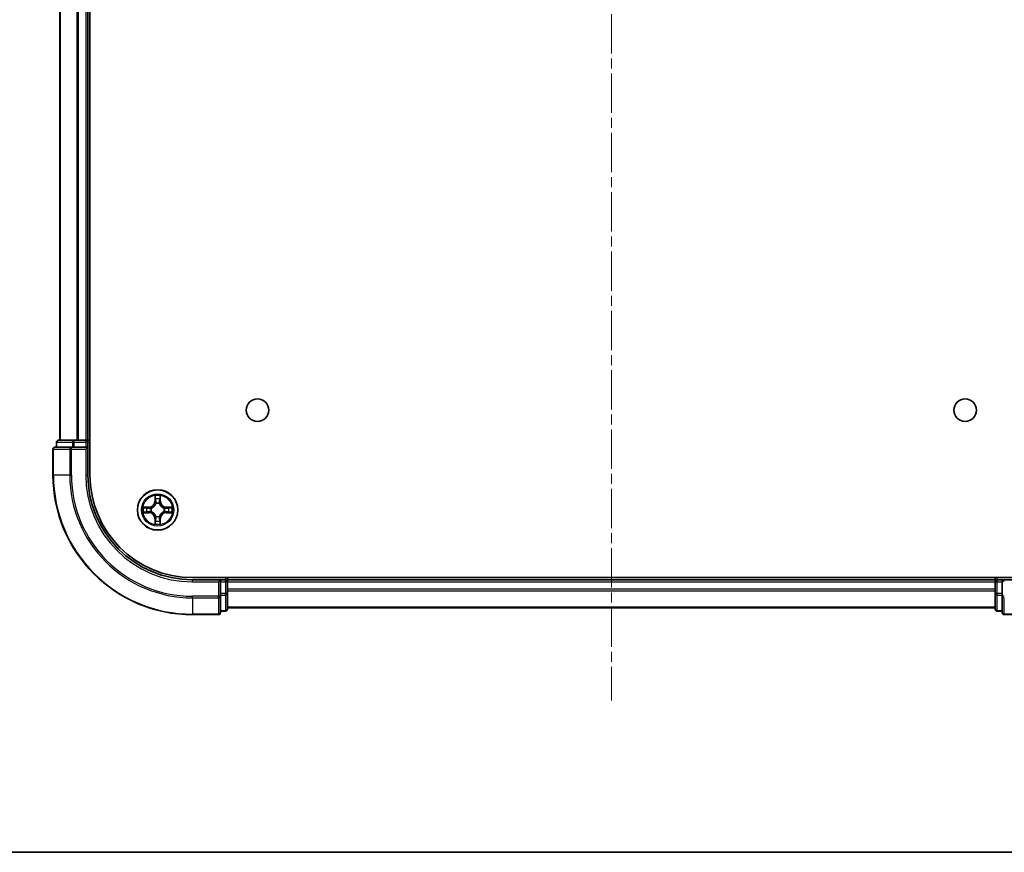
# Model space of a CAD drawing. Units: millimetres. Extents: x 0 to 6968, y 0 to 1405.
# Drawn here: x 1724 to 1865, y 0 to 119 of the extents above; entities that cross this region are included whole.
import ezdxf

# ---------------------------------------------------------------- set-up
doc = ezdxf.new("R2010")
doc.units = ezdxf.units.MM
doc.linetypes.add('CHAIN', pattern=[0.3543, 0.2362, -0.0295, 0.0591, -0.0295])
for name, color, linetype, lineweight in [('Border (ISO)', 7, 'Continuous', 35), ('Visible (ISO)', 7, 'Continuous', 35), ('Visible Narrow (ISO)', 7, 'Continuous', 25)]:
    doc.layers.add(name, color=color, linetype=linetype, lineweight=lineweight)
doc.layers.add('Centerline (ISO)', color=7, linetype='Continuous', lineweight=18, true_color=0x80ffff)

# ---------------------------------------------------------------- blocks, each defined once
blk = doc.blocks.new('図面枠 tk図枠')
at = {"layer": 'Border (ISO)'}
blk.add_line((14.5, 8), (405.5, 8), dxfattribs=at)

msp = doc.modelspace()

# ---------------------------------------------------------------- linework, layer by layer
at = {"layer": 'Centerline (ISO)', "linetype": 'CHAIN', "ltscale": 23.990969}
msp.add_line((1809.1844, 477.0826), (1809.1844, 21.7519), dxfattribs=at)
at = {"layer": 'Visible (ISO)'}
for p, q in [((1734.4844, 54.0419), (1734.4844, 444.0419)), ((1730.1844, 439.0419), (1730.1844, 59.0419)), ((1734.1844, 59.0419), (1734.1844, 439.0419)), ((1731.8249, 58.0419), (1729.4844, 58.0419)), ((1729.6844, 58.7419), (1729.6844, 58.0419)), ((1732.2257, 59.0419), (1729.9844, 59.0419)), ((1732.2257, 58.0419), (1731.8249, 58.0419)), ((1732.6013, 59.0419), (1732.2257, 59.0419)), ((1732.2257, 58.0419), (1733.8844, 58.0419)), ((1732.8249, 59.0419), (1732.6013, 59.0419)), ((1733.8844, 59.0419), (1732.8249, 59.0419)), ((1734.1844, 59.0419), (1733.8844, 59.0419)), ((1733.8844, 57.7419), (1734.1844, 58.0419)), ((1734.1844, 58.0419), (1733.8844, 58.0419)), ((1734.4844, 59.0419), (1734.1844, 59.0419)), ((1734.1844, 58.0419), (1734.1844, 58.7419)), ((1734.1844, 54.0419), (1734.1844, 58.0419)), ((1729.1844, 57.7419), (1729.1844, 54.0419)), ((1869.1844, 39.3419), (1749.1844, 39.3419)), ((1753.1844, 39.0419), (1749.1844, 39.0419)), ((1753.1844, 39.0419), (1752.8844, 38.7419)), ((1753.8844, 39.0419), (1753.1844, 39.0419)), ((1753.1844, 38.7419), (1753.1844, 39.0419)), ((1753.1844, 38.7419), (1753.1844, 37.0833)), ((1754.1844, 39.0419), (1754.1844, 39.3419)), ((1754.1844, 38.7419), (1754.1844, 39.0419)), ((1864.1844, 39.0419), (1754.1844, 39.0419)), ((1754.1844, 37.0833), (1754.1844, 38.7419)), ((1864.1844, 39.3419), (1864.1844, 39.0419)), ((1864.1844, 39.0419), (1864.1844, 38.7419)), ((1864.1844, 38.7419), (1864.1844, 37.0833)), ((1865.1844, 39.0419), (1864.4844, 39.0419)), ((1865.4844, 38.7419), (1865.1844, 39.0419)), ((1869.1844, 39.0419), (1865.1844, 39.0419)), ((1865.1844, 39.0419), (1865.1844, 38.7419)), ((1865.1844, 37.0833), (1865.1844, 38.7419)), ((1753.1844, 36.6824), (1753.1844, 37.0833)), ((1753.1844, 34.3419), (1753.1844, 36.6824)), ((1754.1844, 34.8419), (1754.1844, 37.0833)), ((1864.1844, 37.0833), (1864.1844, 34.8419)), ((1865.1844, 37.0833), (1865.1844, 36.6824)), ((1865.1844, 36.6824), (1865.1844, 34.3419)), ((1749.1844, 34.0419), (1752.8844, 34.0419)), ((1753.1844, 34.5419), (1753.8844, 34.5419)), ((1754.1844, 35.0419), (1864.1844, 35.0419)), ((1864.4844, 34.5419), (1865.1844, 34.5419)), ((1865.4844, 34.0419), (1869.1844, 34.0419))]:
    msp.add_line(p, q, dxfattribs=at)
for centre, radius in [((1758.4844, 63.3419), 1.621), ((1859.8844, 63.3419), 1.621), ((1744.1844, 49.0419), 2.9)]:
    msp.add_circle(centre, radius, dxfattribs=at)
for centre, radius, start, end in [((1729.4844, 57.7419), 0.3, 90, 180), ((1729.9844, 58.7419), 0.3, 90, 180), ((1733.8844, 58.7419), 0.3, 0, 90), ((1749.1844, 54.0419), 20, 180, 270), ((1749.1844, 54.0419), 15, 180, 270), ((1749.1844, 54.0419), 14.7, 180, 270), ((1753.8844, 38.7419), 0.3, 0, 90), ((1864.4844, 38.7419), 0.3, 90, 180), ((1752.8844, 34.3419), 0.3, 270, 0), ((1753.8844, 34.8419), 0.3, 270, 0), ((1864.4844, 34.8419), 0.3, 180, 270), ((1865.4844, 34.3419), 0.3, 180, 270)]:
    msp.add_arc(centre, radius, start, end, dxfattribs=at)
at = {"layer": 'Visible Narrow (ISO)'}
for p, q in [((1730.2539, 59.0419), (1730.2539, 439.0419)), ((1732.5944, 439.0419), (1732.5944, 59.0419)), ((1732.8249, 59.0419), (1732.8249, 439.0419)), ((1733.8844, 439.0419), (1733.8844, 59.0419)), ((1729.7539, 58.7419), (1729.6844, 58.7419)), ((1729.7539, 58.7419), (1731.9953, 58.7419)), ((1729.7539, 58.0419), (1729.7539, 58.7419)), ((1731.8249, 57.7419), (1731.8249, 58.0419)), ((1732.2257, 58.7419), (1731.9953, 58.7419)), ((1731.9953, 58.7419), (1731.9953, 58.0419)), ((1732.2257, 58.7419), (1732.2257, 59.0419)), ((1732.2257, 58.7419), (1733.8844, 58.7419)), ((1732.2257, 58.0419), (1732.2257, 58.7419)), ((1733.8844, 58.7419), (1733.8844, 59.0419)), ((1734.1844, 58.7419), (1733.8844, 58.7419)), ((1733.8844, 58.7419), (1733.8844, 58.0419)), ((1734.1844, 58.7419), (1734.4844, 58.7419)), ((1729.2539, 57.7419), (1729.1844, 57.7419)), ((1729.2539, 54.0419), (1729.2539, 57.7419)), ((1729.2539, 57.7419), (1731.5944, 57.7419)), ((1731.5944, 57.7419), (1731.5944, 54.0419)), ((1731.8249, 57.7419), (1731.5944, 57.7419)), ((1731.8249, 54.0419), (1731.8249, 57.7419)), ((1731.8249, 57.7419), (1733.8844, 57.7419)), ((1733.8844, 57.7419), (1733.8844, 54.0419)), ((1729.2539, 54.0419), (1729.1844, 54.0419)), ((1731.5944, 54.0419), (1729.2539, 54.0419)), ((1731.5944, 54.0419), (1731.8249, 54.0419)), ((1733.8844, 54.0419), (1734.1844, 54.0419)), ((1743.7939, 51.0646), (1743.7803, 50.2851)), ((1744.5884, 50.2851), (1744.5748, 51.0646)), ((1742.9412, 49.4459), (1742.1616, 49.4323)), ((1742.452, 49.3876), (1742.942, 49.3961)), ((1742.942, 49.3961), (1742.9412, 49.4459)), ((1742.942, 49.3961), (1742.9433, 49.3235)), ((1743.8301, 50.2842), (1743.7803, 50.2851)), ((1743.8301, 50.2842), (1743.8387, 50.7743)), ((1743.8301, 50.2842), (1743.9028, 50.2829)), ((1743.9433, 49.9582), (1743.9378, 49.9788)), ((1744.4309, 49.9788), (1744.4255, 49.9582)), ((1744.5386, 50.2842), (1744.466, 50.2829)), ((1744.5301, 50.7743), (1744.5386, 50.2842)), ((1744.5386, 50.2842), (1744.5884, 50.2851)), ((1745.4267, 49.3961), (1745.4254, 49.3235)), ((1745.4267, 49.3961), (1745.4276, 49.4459)), ((1745.4267, 49.3961), (1745.9168, 49.3876)), ((1746.2071, 49.4323), (1745.4276, 49.4459)), ((1742.1616, 48.6514), (1742.9412, 48.6378)), ((1742.942, 48.6876), (1742.452, 48.6962)), ((1742.942, 48.6876), (1742.9412, 48.6378)), ((1742.942, 48.6876), (1742.9433, 48.7603)), ((1743.2475, 49.2884), (1743.2681, 49.283)), ((1743.2681, 48.8008), (1743.2475, 48.7954)), ((1743.9378, 48.105), (1743.9433, 48.1256)), ((1744.4255, 48.1256), (1744.4309, 48.105)), ((1745.1007, 49.283), (1745.1213, 49.2884)), ((1745.1213, 48.7954), (1745.1007, 48.8008)), ((1745.4267, 48.6876), (1745.4254, 48.7603)), ((1745.9168, 48.6962), (1745.4267, 48.6876)), ((1745.4267, 48.6876), (1745.4276, 48.6378)), ((1745.4276, 48.6378), (1746.2071, 48.6514)), ((1743.8301, 47.7996), (1743.7803, 47.7987)), ((1743.7803, 47.7987), (1743.7939, 47.0192)), ((1743.8301, 47.7996), (1743.9028, 47.8008)), ((1743.8387, 47.3095), (1743.8301, 47.7996)), ((1744.5386, 47.7996), (1744.466, 47.8008)), ((1744.5386, 47.7996), (1744.5301, 47.3095)), ((1744.5386, 47.7996), (1744.5884, 47.7987)), ((1744.5748, 47.0192), (1744.5884, 47.7987)), ((1749.1844, 38.7419), (1749.1844, 39.0419)), ((1749.1844, 38.7419), (1752.8844, 38.7419)), ((1752.8844, 38.7419), (1752.8844, 36.6824)), ((1753.1844, 38.7419), (1753.8844, 38.7419)), ((1753.8844, 39.3419), (1753.8844, 39.0419)), ((1753.8844, 38.7419), (1753.8844, 39.0419)), ((1754.1844, 38.7419), (1753.8844, 38.7419)), ((1753.8844, 38.7419), (1753.8844, 37.0833)), ((1754.1844, 38.7419), (1864.1844, 38.7419)), ((1864.4844, 38.7419), (1864.1844, 38.7419)), ((1864.4844, 39.0419), (1864.4844, 39.3419)), ((1864.4844, 39.0419), (1864.4844, 38.7419)), ((1864.4844, 38.7419), (1865.1844, 38.7419)), ((1864.4844, 37.0833), (1864.4844, 38.7419)), ((1752.8844, 36.6824), (1749.1844, 36.6824)), ((1749.1844, 36.4519), (1749.1844, 36.6824)), ((1753.1844, 36.6824), (1752.8844, 36.6824)), ((1752.8844, 36.4519), (1752.8844, 36.6824)), ((1753.8844, 37.0833), (1753.1844, 37.0833)), ((1753.1844, 36.8528), (1753.8844, 36.8528)), ((1754.1844, 37.0833), (1753.8844, 37.0833)), ((1753.8844, 36.8528), (1753.8844, 37.0833)), ((1753.8844, 36.8528), (1753.8844, 34.6114)), ((1864.1844, 37.6824), (1754.1844, 37.6824)), ((1754.1844, 37.4519), (1864.1844, 37.4519)), ((1864.4844, 37.0833), (1864.1844, 37.0833)), ((1864.4844, 37.0833), (1864.4844, 36.8528)), ((1865.1844, 37.0833), (1864.4844, 37.0833)), ((1864.4844, 34.6114), (1864.4844, 36.8528)), ((1864.4844, 36.8528), (1865.1844, 36.8528)), ((1865.4844, 36.6824), (1865.1844, 36.6824)), ((1749.1844, 36.4519), (1752.8844, 36.4519)), ((1749.1844, 36.4519), (1749.1844, 34.1114)), ((1752.8844, 36.4519), (1752.8844, 34.1114)), ((1865.4844, 34.1114), (1865.4844, 36.4519)), ((1752.8844, 34.1114), (1749.1844, 34.1114)), ((1749.1844, 34.1114), (1749.1844, 34.0419)), ((1752.8844, 34.0419), (1752.8844, 34.1114)), ((1753.8844, 34.6114), (1753.1844, 34.6114)), ((1753.8844, 34.5419), (1753.8844, 34.6114)), ((1864.1844, 35.1114), (1754.1844, 35.1114)), ((1864.4844, 34.6114), (1864.4844, 34.5419)), ((1865.1844, 34.6114), (1864.4844, 34.6114)), ((1869.1844, 34.1114), (1865.4844, 34.1114)), ((1865.4844, 34.1114), (1865.4844, 34.0419))]:
    msp.add_line(p, q, dxfattribs=at)
for radius in [2.8677, 2.3092, 2.1415]:
    msp.add_circle((1744.1844, 49.0419), radius, dxfattribs=at)
for centre, radius, start, end in [((1749.1844, 54.0419), 19.9305, 180, 270), ((1749.1844, 54.0419), 17.59, 180, 270), ((1749.1844, 54.0419), 17.3595, 180, 270), ((1749.1844, 54.0419), 15.3, 180, 270), ((1744.1844, 49.0419), 2.0601, 79.074582, 100.925418), ((1744.1844, 49.0419), 2.0601, 169.074582, 190.925418), ((1742.9263, 50.3), 0.8542, 271, 359), ((1742.9263, 50.3), 0.904, 271, 359), ((1744.1844, 49.0419), 1.6122, 79.692479, 100.307521), ((1744.1844, 49.0419), 0.9688, 75.258044, 104.741956), ((1744.1844, 49.0419), 0.9475, 75.258044, 104.741956), ((1745.4425, 50.3), 0.904, 181, 269), ((1745.4425, 50.3), 0.8542, 181, 269), ((1744.1844, 49.0419), 2.0601, 349.074582, 10.925418), ((1744.1844, 49.0419), 1.6122, 169.692479, 190.307521), ((1742.9263, 47.7838), 0.8542, 1, 89), ((1742.9263, 47.7838), 0.904, 1, 89), ((1744.1844, 49.0419), 0.9688, 165.258044, 194.741956), ((1744.1844, 49.0419), 0.9475, 165.258044, 194.741956), ((1744.1844, 49.0419), 0.9688, 255.258044, 284.741956), ((1744.1844, 49.0419), 0.9475, 255.258044, 284.741956), ((1745.4425, 47.7838), 0.904, 91, 179), ((1745.4425, 47.7838), 0.8542, 91, 179), ((1744.1844, 49.0419), 0.9475, 345.258044, 14.741956), ((1744.1844, 49.0419), 0.9688, 345.258044, 14.741956), ((1744.1844, 49.0419), 1.6122, 349.692479, 10.307521), ((1744.1844, 49.0419), 2.0601, 259.074582, 280.925418), ((1744.1844, 49.0419), 1.6122, 259.692479, 280.307521)]:
    msp.add_arc(centre, radius, start, end, dxfattribs=at)
for centre, major_axis, ratio, start_param, end_param in [((1729.4844, 57.7419), (0, 0.3), 0.76822128, 0, 1.57079633), ((1729.9844, 58.7419), (0, 0.3), 0.76822128, 0, 1.57079633), ((1731.8249, 57.7419), (0, 0.3), 0.76822128, 0, 1.57079633), ((1732.2257, 58.7419), (0, 0.3), 0.76822128, 0, 1.57079633), ((1743.8885, 50.7734), (-0.05, -0.002), 0.54850665, 4.7835784, 6.17876057), ((1744.4803, 50.7734), (0.05, -0.002), 0.54850665, 0.10442473, 1.4996069), ((1742.4529, 49.3378), (0.002, 0.05), 0.54850665, 0.10442473, 1.4996069), ((1743.9039, 50.584), (-0.0494, -0.008), 0.89574018, 4.73044269, 6.08586581), ((1743.9492, 49.9355), (-0.0492, 0.0091), 0.87684642, 5.10328313, 6.10089396), ((1743.9492, 49.9355), (-0.0477, 0.0149), 0.41070123, 4.96449783, 6.18744952), ((1743.9526, 50.2821), (-0.0494, -0.008), 0.89572054, 4.73483766, 6.08588361), ((1744.4162, 50.2821), (0.0494, -0.008), 0.89572054, 0.1973017, 1.54834765), ((1744.4195, 49.9355), (0.0477, 0.0149), 0.41070123, 0.09573579, 1.31868747), ((1744.4195, 49.9355), (0.0492, 0.0091), 0.87684641, 0.18229136, 1.17990219), ((1744.4648, 50.584), (0.0494, -0.008), 0.89574018, 0.19731949, 1.55274262), ((1745.9159, 49.3378), (-0.002, 0.05), 0.54850665, 4.7835784, 6.17876057), ((1742.4529, 48.746), (0.002, -0.05), 0.54850665, 4.7835784, 6.17876057), ((1742.6423, 49.3223), (0.008, 0.0494), 0.89574018, 0.19731949, 1.55274262), ((1742.6423, 48.7614), (0.008, -0.0494), 0.89574018, 4.73044269, 6.08586581), ((1742.9442, 49.2737), (0.008, 0.0494), 0.89572054, 0.1973017, 1.54834765), ((1742.9442, 48.8101), (0.008, -0.0494), 0.89572054, 4.73483766, 6.08588361), ((1743.2908, 49.277), (-0.0091, 0.0492), 0.87684641, 0.18229136, 1.17990219), ((1743.2908, 48.8068), (-0.0091, -0.0492), 0.87684642, 5.10328313, 6.10089396), ((1743.2908, 49.277), (-0.0149, 0.0477), 0.41070123, 0.09573579, 1.31868747), ((1743.2908, 48.8068), (-0.0149, -0.0477), 0.41070123, 4.96449783, 6.18744952), ((1743.9492, 48.1483), (-0.0492, -0.0091), 0.87684641, 0.18229136, 1.17990219), ((1743.9492, 48.1483), (-0.0477, -0.0149), 0.41070123, 0.09573579, 1.31868747), ((1744.4195, 48.1483), (0.0477, -0.0149), 0.41070123, 4.96449783, 6.18744952), ((1744.4195, 48.1483), (0.0492, -0.0091), 0.87684642, 5.10328313, 6.10089396), ((1745.078, 49.277), (0.0091, 0.0492), 0.87684642, 5.10328313, 6.10089396), ((1745.078, 49.277), (0.0149, 0.0477), 0.41070123, 4.96449783, 6.18744952), ((1745.078, 48.8068), (0.0149, -0.0477), 0.41070123, 0.09573579, 1.31868747), ((1745.078, 48.8068), (0.0091, -0.0492), 0.87684641, 0.18229136, 1.17990219), ((1745.4246, 49.2737), (-0.008, 0.0494), 0.89572054, 4.73483766, 6.08588361), ((1745.4246, 48.8101), (-0.008, -0.0494), 0.89572054, 0.1973017, 1.54834765), ((1745.7265, 49.3223), (-0.008, 0.0494), 0.89574018, 4.73044269, 6.08586581), ((1745.7265, 48.7614), (-0.008, -0.0494), 0.89574018, 0.19731949, 1.55274262), ((1745.9159, 48.746), (-0.002, -0.05), 0.54850665, 0.10442473, 1.4996069), ((1743.8885, 47.3104), (-0.05, 0.002), 0.54850665, 0.10442473, 1.4996069), ((1743.9039, 47.4998), (-0.0494, 0.008), 0.89574018, 0.19731949, 1.55274262), ((1743.9526, 47.8017), (-0.0494, 0.008), 0.89572054, 0.1973017, 1.54834765), ((1744.4162, 47.8017), (0.0494, 0.008), 0.89572054, 4.73483766, 6.08588361), ((1744.4648, 47.4998), (0.0494, 0.008), 0.89574018, 4.73044269, 6.08586581), ((1744.4803, 47.3104), (0.05, 0.002), 0.54850665, 4.7835784, 6.17876057), ((1752.8844, 36.6824), (0.3, 0), 0.76822128, 4.71238898, 6.28318531), ((1753.8844, 37.0833), (0.3, 0), 0.76822128, 4.71238898, 6.28318531), ((1864.4844, 37.0833), (-0.3, 0), 0.76822128, 0, 1.57079633), ((1865.4844, 36.6824), (-0.3, 0), 0.76822128, 0, 1.57079633), ((1752.8844, 34.3419), (0.3, 0), 0.76822128, 4.71238898, 6.28318531), ((1753.8844, 34.8419), (0.3, 0), 0.76822128, 4.71238898, 6.28318531), ((1864.4844, 34.8419), (-0.3, 0), 0.76822128, 0, 1.57079633), ((1865.4844, 34.3419), (-0.3, 0), 0.76822128, 0, 1.57079633)]:
    msp.add_ellipse(centre, major_axis=major_axis, ratio=ratio, start_param=start_param, end_param=end_param, dxfattribs=at)
for points, knots in [([(1743.8838, 50.8006), (1743.8835, 50.8157), (1743.8814, 50.8311), (1743.8728, 50.8721), (1743.8647, 50.8977), (1743.8466, 50.9464), (1743.8369, 50.9694), (1743.8161, 51.0166), (1743.805, 51.0407), (1743.7939, 51.0646)], [0, 0, 0, 0, 0.0059340385, 0.0059340385, 0.0154285, 0.0154285, 0.0237449879, 0.0237449879, 0.0323943032, 0.0323943032, 0.0323943032, 0.0323943032]), ([(1743.7939, 51.0646), (1743.7995, 51.0383), (1743.805, 51.0118), (1743.8154, 50.9599), (1743.8202, 50.9345), (1743.8292, 50.8809), (1743.8333, 50.8528), (1743.8375, 50.8078), (1743.8385, 50.7908), (1743.8387, 50.7743)], [-0.0323943032, -0.0323943032, -0.0323943032, -0.0323943032, -0.0237449879, -0.0237449879, -0.0154285, -0.0154285, -0.0059340385, -0.0059340385, 0, 0, 0, 0]), ([(1743.8959, 50.628), (1743.8928, 50.6473), (1743.8903, 50.672), (1743.8862, 50.7302), (1743.8848, 50.7638), (1743.8838, 50.8006)], [-0.0289828459, -0.0289828459, -0.0289828459, -0.0289828459, -0.014491423, -0.014491423, 0, 0, 0, 0]), ([(1744.4849, 50.8006), (1744.484, 50.764), (1744.4825, 50.7307), (1744.4785, 50.6723), (1744.4759, 50.6474), (1744.4728, 50.628)], [-0.0289828459, -0.0289828459, -0.0289828459, -0.0289828459, -0.0145850634, -0.0145850634, 0, 0, 0, 0]), ([(1744.5748, 51.0646), (1744.5614, 51.0355), (1744.5477, 51.006), (1744.5191, 50.9395), (1744.5048, 50.9028), (1744.4894, 50.8441), (1744.4854, 50.8219), (1744.4849, 50.8006)], [-0.0003383294, -0.0003383294, -0.0003383294, -0.0003383294, 0.0102009359, 0.0102009359, 0.0236501899, 0.0236501899, 0.0320559737, 0.0320559737, 0.0320559737, 0.0320559737]), ([(1744.5301, 50.7743), (1744.5303, 50.7977), (1744.5323, 50.8221), (1744.5399, 50.8865), (1744.547, 50.9269), (1744.5613, 51.0001), (1744.5681, 51.0325), (1744.5748, 51.0646)], [-0.0320559737, -0.0320559737, -0.0320559737, -0.0320559737, -0.0236501899, -0.0236501899, -0.0102009359, -0.0102009359, 0.0003383294, 0.0003383294, 0.0003383294, 0.0003383294]), ([(1742.452, 49.3876), (1742.4286, 49.3878), (1742.4042, 49.3898), (1742.3398, 49.3974), (1742.2993, 49.4045), (1742.2261, 49.4188), (1742.1937, 49.4256), (1742.1616, 49.4323)], [-0.0320559737, -0.0320559737, -0.0320559737, -0.0320559737, -0.0236501899, -0.0236501899, -0.0102009359, -0.0102009359, 0.0003383294, 0.0003383294, 0.0003383294, 0.0003383294]), ([(1742.1616, 49.4323), (1742.1908, 49.4189), (1742.2202, 49.4052), (1742.2868, 49.3766), (1742.3235, 49.3623), (1742.3821, 49.3469), (1742.4043, 49.343), (1742.4257, 49.3424)], [-0.0003383294, -0.0003383294, -0.0003383294, -0.0003383294, 0.0102009359, 0.0102009359, 0.0236501899, 0.0236501899, 0.0320559737, 0.0320559737, 0.0320559737, 0.0320559737]), ([(1742.6414, 49.3721), (1742.6201, 49.3756), (1742.5928, 49.3787), (1742.5287, 49.3839), (1742.4921, 49.386), (1742.452, 49.3876)], [0, 0, 0, 0, 0.0145850634, 0.0145850634, 0.0289828459, 0.0289828459, 0.0289828459, 0.0289828459]), ([(1743.2681, 49.283), (1743.284, 49.2882), (1743.2998, 49.2937), (1743.3958, 49.3303), (1743.4749, 49.3719), (1743.5976, 49.4598), (1743.6433, 49.4985), (1743.6855, 49.5407), (1743.7278, 49.583), (1743.7664, 49.6287), (1743.8543, 49.7513), (1743.896, 49.8304), (1743.9325, 49.9264), (1743.9381, 49.9423), (1743.9433, 49.9582)], [-0.174866013, -0.174866013, -0.174866013, -0.174866013, -0.16940495, -0.16940495, -0.141674077, -0.141674077, -0.124342281, -0.124342281, -0.124342281, -0.107010485, -0.107010485, -0.079279611, -0.079279611, -0.073818549, -0.073818549, -0.073818549, -0.073818549]), ([(1743.9023, 49.9522), (1743.8976, 49.9371), (1743.8926, 49.922), (1743.8593, 49.8308), (1743.8215, 49.7558), (1743.7413, 49.6408), (1743.7059, 49.5983), (1743.6669, 49.5593), (1743.6279, 49.5203), (1743.5854, 49.485), (1743.4704, 49.4048), (1743.3955, 49.3669), (1743.3043, 49.3337), (1743.2892, 49.3286), (1743.2741, 49.3239)], [0.073818549, 0.073818549, 0.073818549, 0.073818549, 0.079279611, 0.079279611, 0.107010485, 0.107010485, 0.124342281, 0.124342281, 0.124342281, 0.141674077, 0.141674077, 0.16940495, 0.16940495, 0.174866013, 0.174866013, 0.174866013, 0.174866013]), ([(1743.8387, 50.7743), (1743.8403, 50.7339), (1743.8424, 50.6971), (1743.8476, 50.6331), (1743.8507, 50.606), (1743.8541, 50.5848)], [0, 0, 0, 0, 0.014491423, 0.014491423, 0.0289828459, 0.0289828459, 0.0289828459, 0.0289828459]), ([(1743.8541, 50.5848), (1743.8622, 50.5345), (1743.8703, 50.4842), (1743.8865, 50.3836), (1743.8946, 50.3333), (1743.9028, 50.2829)], [0, 0, 0, 0, 0.0343899271, 0.0343899271, 0.0687798542, 0.0687798542, 0.0687798542, 0.0687798542]), ([(1743.9443, 50.3261), (1743.9363, 50.3764), (1743.9282, 50.4268), (1743.9121, 50.5274), (1743.904, 50.5777), (1743.8959, 50.628)], [-0.0687798542, -0.0687798542, -0.0687798542, -0.0687798542, -0.0343899271, -0.0343899271, 0, 0, 0, 0]), ([(1743.9028, 50.2829), (1743.9144, 50.2145), (1743.919, 50.1449), (1743.9139, 50.0337), (1743.9096, 49.9934), (1743.9023, 49.9522)], [0, 0, 0, 0, 0.0491206273, 0.0491206273, 0.0764653604, 0.0764653604, 0.0764653604, 0.0764653604]), ([(1743.9378, 49.9788), (1743.9467, 50.0221), (1743.9521, 50.0644), (1743.9597, 50.1811), (1743.9558, 50.2542), (1743.9443, 50.3261)], [-0.0764653604, -0.0764653604, -0.0764653604, -0.0764653604, -0.0491206273, -0.0491206273, 0, 0, 0, 0]), ([(1744.4244, 50.3261), (1744.4129, 50.2542), (1744.4091, 50.1811), (1744.4167, 50.0644), (1744.4221, 50.0221), (1744.4309, 49.9788)], [-0.0982412545, -0.0982412545, -0.0982412545, -0.0982412545, -0.0491206273, -0.0491206273, -0.0217758941, -0.0217758941, -0.0217758941, -0.0217758941]), ([(1744.4728, 50.628), (1744.4648, 50.5777), (1744.4567, 50.5274), (1744.4405, 50.4268), (1744.4325, 50.3764), (1744.4244, 50.3261)], [-0.0687798542, -0.0687798542, -0.0687798542, -0.0687798542, -0.0343899271, -0.0343899271, 0, 0, 0, 0]), ([(1744.4255, 49.9582), (1744.4306, 49.9423), (1744.4362, 49.9264), (1744.4727, 49.8304), (1744.5144, 49.7513), (1744.6023, 49.6287), (1744.641, 49.583), (1744.6832, 49.5407), (1744.7255, 49.4985), (1744.7711, 49.4598), (1744.8938, 49.3719), (1744.9729, 49.3303), (1745.0689, 49.2937), (1745.0848, 49.2882), (1745.1007, 49.283)], [-0.174866013, -0.174866013, -0.174866013, -0.174866013, -0.16940495, -0.16940495, -0.141674077, -0.141674077, -0.124342281, -0.124342281, -0.124342281, -0.107010485, -0.107010485, -0.079279611, -0.079279611, -0.073818549, -0.073818549, -0.073818549, -0.073818549]), ([(1744.4664, 49.9522), (1744.4592, 49.9934), (1744.4549, 50.0337), (1744.4498, 50.1449), (1744.4543, 50.2145), (1744.466, 50.2829)], [0.0217758941, 0.0217758941, 0.0217758941, 0.0217758941, 0.0491206273, 0.0491206273, 0.0982412545, 0.0982412545, 0.0982412545, 0.0982412545]), ([(1744.466, 50.2829), (1744.4741, 50.3333), (1744.4822, 50.3836), (1744.4984, 50.4842), (1744.5065, 50.5345), (1744.5146, 50.5848)], [0, 0, 0, 0, 0.0343899271, 0.0343899271, 0.0687798542, 0.0687798542, 0.0687798542, 0.0687798542]), ([(1745.0947, 49.3239), (1745.0796, 49.3286), (1745.0645, 49.3337), (1744.9732, 49.3669), (1744.8983, 49.4048), (1744.7833, 49.485), (1744.7408, 49.5203), (1744.7018, 49.5593), (1744.6628, 49.5983), (1744.6275, 49.6408), (1744.5473, 49.7558), (1744.5094, 49.8308), (1744.4762, 49.922), (1744.4711, 49.9371), (1744.4664, 49.9522)], [0.073818549, 0.073818549, 0.073818549, 0.073818549, 0.079279611, 0.079279611, 0.107010485, 0.107010485, 0.124342281, 0.124342281, 0.124342281, 0.141674077, 0.141674077, 0.16940495, 0.16940495, 0.174866013, 0.174866013, 0.174866013, 0.174866013]), ([(1744.5146, 50.5848), (1744.5181, 50.6062), (1744.5211, 50.6335), (1744.5263, 50.6975), (1744.5285, 50.7342), (1744.5301, 50.7743)], [0, 0, 0, 0, 0.0145850634, 0.0145850634, 0.0289828459, 0.0289828459, 0.0289828459, 0.0289828459]), ([(1745.9168, 49.3876), (1745.8764, 49.386), (1745.8396, 49.3838), (1745.7756, 49.3786), (1745.7485, 49.3756), (1745.7273, 49.3721)], [0, 0, 0, 0, 0.014491423, 0.014491423, 0.0289828459, 0.0289828459, 0.0289828459, 0.0289828459]), ([(1746.2071, 49.4323), (1746.1808, 49.4268), (1746.1542, 49.4212), (1746.1023, 49.4108), (1746.077, 49.406), (1746.0234, 49.397), (1745.9953, 49.393), (1745.9503, 49.3888), (1745.9333, 49.3878), (1745.9168, 49.3876)], [-0.0323943032, -0.0323943032, -0.0323943032, -0.0323943032, -0.0237449879, -0.0237449879, -0.0154285, -0.0154285, -0.0059340385, -0.0059340385, 0, 0, 0, 0]), ([(1745.9431, 49.3424), (1745.9581, 49.3428), (1745.9736, 49.3449), (1746.0146, 49.3534), (1746.0402, 49.3616), (1746.0889, 49.3797), (1746.1119, 49.3893), (1746.1591, 49.4101), (1746.1832, 49.4213), (1746.2071, 49.4323)], [0, 0, 0, 0, 0.0059340385, 0.0059340385, 0.0154285, 0.0154285, 0.0237449879, 0.0237449879, 0.0323943032, 0.0323943032, 0.0323943032, 0.0323943032]), ([(1742.4257, 48.7413), (1742.4106, 48.741), (1742.3951, 48.7389), (1742.3542, 48.7304), (1742.3285, 48.7222), (1742.2799, 48.7041), (1742.2568, 48.6944), (1742.2097, 48.6736), (1742.1856, 48.6625), (1742.1616, 48.6514)], [0, 0, 0, 0, 0.0059340385, 0.0059340385, 0.0154285, 0.0154285, 0.0237449879, 0.0237449879, 0.0323943032, 0.0323943032, 0.0323943032, 0.0323943032]), ([(1742.1616, 48.6514), (1742.188, 48.657), (1742.2145, 48.6626), (1742.2664, 48.6729), (1742.2918, 48.6777), (1742.3453, 48.6867), (1742.3735, 48.6908), (1742.4185, 48.695), (1742.4355, 48.696), (1742.452, 48.6962)], [-0.0323943032, -0.0323943032, -0.0323943032, -0.0323943032, -0.0237449879, -0.0237449879, -0.0154285, -0.0154285, -0.0059340385, -0.0059340385, 0, 0, 0, 0]), ([(1742.4257, 49.3424), (1742.4622, 49.3415), (1742.4956, 49.34), (1742.5539, 49.336), (1742.5788, 49.3334), (1742.5982, 49.3304)], [-0.0289828459, -0.0289828459, -0.0289828459, -0.0289828459, -0.0145850634, -0.0145850634, 0, 0, 0, 0]), ([(1742.5982, 48.7534), (1742.5789, 48.7504), (1742.5543, 48.7478), (1742.496, 48.7437), (1742.4624, 48.7423), (1742.4257, 48.7413)], [-0.0289828459, -0.0289828459, -0.0289828459, -0.0289828459, -0.014491423, -0.014491423, 0, 0, 0, 0]), ([(1742.452, 48.6962), (1742.4923, 48.6978), (1742.5292, 48.6999), (1742.5931, 48.7051), (1742.6202, 48.7082), (1742.6414, 48.7116)], [0, 0, 0, 0, 0.014491423, 0.014491423, 0.0289828459, 0.0289828459, 0.0289828459, 0.0289828459]), ([(1742.5982, 49.3304), (1742.6485, 49.3223), (1742.6989, 49.3142), (1742.7995, 49.2981), (1742.8498, 49.29), (1742.9002, 49.2819)], [-0.0687798542, -0.0687798542, -0.0687798542, -0.0687798542, -0.0343899271, -0.0343899271, 0, 0, 0, 0]), ([(1742.9002, 48.8018), (1742.8498, 48.7938), (1742.7995, 48.7857), (1742.6989, 48.7696), (1742.6485, 48.7615), (1742.5982, 48.7534)], [-0.0687798542, -0.0687798542, -0.0687798542, -0.0687798542, -0.0343899271, -0.0343899271, 0, 0, 0, 0]), ([(1742.9433, 49.3235), (1742.893, 49.3316), (1742.8427, 49.3397), (1742.742, 49.3559), (1742.6917, 49.364), (1742.6414, 49.3721)], [0, 0, 0, 0, 0.0343899271, 0.0343899271, 0.0687798542, 0.0687798542, 0.0687798542, 0.0687798542]), ([(1742.6414, 48.7116), (1742.6917, 48.7197), (1742.742, 48.7278), (1742.8427, 48.7441), (1742.893, 48.7522), (1742.9433, 48.7603)], [0, 0, 0, 0, 0.0343899271, 0.0343899271, 0.0687798542, 0.0687798542, 0.0687798542, 0.0687798542]), ([(1742.9002, 49.2819), (1742.972, 49.2704), (1743.0452, 49.2666), (1743.1618, 49.2742), (1743.2041, 49.2796), (1743.2475, 49.2884)], [-0.0982412545, -0.0982412545, -0.0982412545, -0.0982412545, -0.0491206273, -0.0491206273, -0.0217758941, -0.0217758941, -0.0217758941, -0.0217758941]), ([(1743.2475, 48.7954), (1743.2041, 48.8042), (1743.1618, 48.8096), (1743.0452, 48.8172), (1742.972, 48.8134), (1742.9002, 48.8018)], [-0.0764653604, -0.0764653604, -0.0764653604, -0.0764653604, -0.0491206273, -0.0491206273, 0, 0, 0, 0]), ([(1743.2741, 49.3239), (1743.2328, 49.3167), (1743.1925, 49.3124), (1743.0814, 49.3073), (1743.0117, 49.3119), (1742.9433, 49.3235)], [0.0217758941, 0.0217758941, 0.0217758941, 0.0217758941, 0.0491206273, 0.0491206273, 0.0982412545, 0.0982412545, 0.0982412545, 0.0982412545]), ([(1742.9433, 48.7603), (1743.0117, 48.7719), (1743.0814, 48.7765), (1743.1925, 48.7714), (1743.2328, 48.7671), (1743.2741, 48.7598)], [0, 0, 0, 0, 0.0491206273, 0.0491206273, 0.0764653604, 0.0764653604, 0.0764653604, 0.0764653604]), ([(1743.9433, 48.1256), (1743.9381, 48.1415), (1743.9325, 48.1573), (1743.896, 48.2533), (1743.8543, 48.3325), (1743.7664, 48.4551), (1743.7278, 48.5008), (1743.6855, 48.543), (1743.6433, 48.5853), (1743.5976, 48.624), (1743.4749, 48.7118), (1743.3958, 48.7535), (1743.2998, 48.79), (1743.284, 48.7956), (1743.2681, 48.8008)], [-0.174866013, -0.174866013, -0.174866013, -0.174866013, -0.16940495, -0.16940495, -0.141674077, -0.141674077, -0.124342281, -0.124342281, -0.124342281, -0.107010485, -0.107010485, -0.079279611, -0.079279611, -0.073818549, -0.073818549, -0.073818549, -0.073818549]), ([(1743.2741, 48.7598), (1743.2892, 48.7551), (1743.3043, 48.7501), (1743.3955, 48.7168), (1743.4704, 48.679), (1743.5854, 48.5988), (1743.6279, 48.5634), (1743.6669, 48.5244), (1743.7059, 48.4854), (1743.7413, 48.4429), (1743.8215, 48.328), (1743.8593, 48.253), (1743.8926, 48.1618), (1743.8976, 48.1467), (1743.9023, 48.1316)], [0.073818549, 0.073818549, 0.073818549, 0.073818549, 0.079279611, 0.079279611, 0.107010485, 0.107010485, 0.124342281, 0.124342281, 0.124342281, 0.141674077, 0.141674077, 0.16940495, 0.16940495, 0.174866013, 0.174866013, 0.174866013, 0.174866013]), ([(1743.9023, 48.1316), (1743.9096, 48.0904), (1743.9139, 48.0501), (1743.919, 47.9389), (1743.9144, 47.8692), (1743.9028, 47.8008)], [0.0217758941, 0.0217758941, 0.0217758941, 0.0217758941, 0.0491206273, 0.0491206273, 0.0982412545, 0.0982412545, 0.0982412545, 0.0982412545]), ([(1743.9443, 47.7577), (1743.9558, 47.8296), (1743.9597, 47.9027), (1743.9521, 48.0194), (1743.9467, 48.0617), (1743.9378, 48.105)], [-0.0982412545, -0.0982412545, -0.0982412545, -0.0982412545, -0.0491206273, -0.0491206273, -0.0217758941, -0.0217758941, -0.0217758941, -0.0217758941]), ([(1744.4309, 48.105), (1744.4221, 48.0617), (1744.4167, 48.0194), (1744.4091, 47.9027), (1744.4129, 47.8296), (1744.4244, 47.7577)], [-0.0764653604, -0.0764653604, -0.0764653604, -0.0764653604, -0.0491206273, -0.0491206273, 0, 0, 0, 0]), ([(1745.1007, 48.8008), (1745.0848, 48.7956), (1745.0689, 48.79), (1744.9729, 48.7535), (1744.8938, 48.7118), (1744.7711, 48.624), (1744.7255, 48.5853), (1744.6832, 48.543), (1744.641, 48.5008), (1744.6023, 48.4551), (1744.5144, 48.3325), (1744.4727, 48.2533), (1744.4362, 48.1573), (1744.4306, 48.1415), (1744.4255, 48.1256)], [-0.174866013, -0.174866013, -0.174866013, -0.174866013, -0.16940495, -0.16940495, -0.141674077, -0.141674077, -0.124342281, -0.124342281, -0.124342281, -0.107010485, -0.107010485, -0.079279611, -0.079279611, -0.073818549, -0.073818549, -0.073818549, -0.073818549]), ([(1744.466, 47.8008), (1744.4543, 47.8692), (1744.4498, 47.9389), (1744.4549, 48.0501), (1744.4592, 48.0904), (1744.4664, 48.1316)], [0, 0, 0, 0, 0.0491206273, 0.0491206273, 0.0764653604, 0.0764653604, 0.0764653604, 0.0764653604]), ([(1744.4664, 48.1316), (1744.4711, 48.1467), (1744.4762, 48.1618), (1744.5094, 48.253), (1744.5473, 48.328), (1744.6275, 48.4429), (1744.6628, 48.4854), (1744.7018, 48.5244), (1744.7408, 48.5634), (1744.7833, 48.5988), (1744.8983, 48.679), (1744.9732, 48.7168), (1745.0645, 48.7501), (1745.0796, 48.7551), (1745.0947, 48.7598)], [0.073818549, 0.073818549, 0.073818549, 0.073818549, 0.079279611, 0.079279611, 0.107010485, 0.107010485, 0.124342281, 0.124342281, 0.124342281, 0.141674077, 0.141674077, 0.16940495, 0.16940495, 0.174866013, 0.174866013, 0.174866013, 0.174866013]), ([(1745.4254, 49.3235), (1745.357, 49.3119), (1745.2874, 49.3073), (1745.1762, 49.3124), (1745.1359, 49.3167), (1745.0947, 49.3239)], [0, 0, 0, 0, 0.0491206273, 0.0491206273, 0.0764653604, 0.0764653604, 0.0764653604, 0.0764653604]), ([(1745.0947, 48.7598), (1745.1359, 48.7671), (1745.1762, 48.7714), (1745.2874, 48.7765), (1745.357, 48.7719), (1745.4254, 48.7603)], [0.0217758941, 0.0217758941, 0.0217758941, 0.0217758941, 0.0491206273, 0.0491206273, 0.0982412545, 0.0982412545, 0.0982412545, 0.0982412545]), ([(1745.1213, 49.2884), (1745.1646, 49.2796), (1745.2069, 49.2742), (1745.3236, 49.2666), (1745.3967, 49.2704), (1745.4686, 49.2819)], [-0.0764653604, -0.0764653604, -0.0764653604, -0.0764653604, -0.0491206273, -0.0491206273, 0, 0, 0, 0]), ([(1745.4686, 48.8018), (1745.3967, 48.8134), (1745.3236, 48.8172), (1745.2069, 48.8096), (1745.1646, 48.8042), (1745.1213, 48.7954)], [-0.0982412545, -0.0982412545, -0.0982412545, -0.0982412545, -0.0491206273, -0.0491206273, -0.0217758941, -0.0217758941, -0.0217758941, -0.0217758941]), ([(1745.7273, 49.3721), (1745.677, 49.364), (1745.6267, 49.3559), (1745.5261, 49.3397), (1745.4758, 49.3316), (1745.4254, 49.3235)], [0, 0, 0, 0, 0.0343899271, 0.0343899271, 0.0687798542, 0.0687798542, 0.0687798542, 0.0687798542]), ([(1745.4254, 48.7603), (1745.4758, 48.7522), (1745.5261, 48.7441), (1745.6267, 48.7278), (1745.677, 48.7197), (1745.7273, 48.7116)], [0, 0, 0, 0, 0.0343899271, 0.0343899271, 0.0687798542, 0.0687798542, 0.0687798542, 0.0687798542]), ([(1745.4686, 49.2819), (1745.5189, 49.29), (1745.5692, 49.2981), (1745.6699, 49.3142), (1745.7202, 49.3223), (1745.7705, 49.3304)], [-0.0687798542, -0.0687798542, -0.0687798542, -0.0687798542, -0.0343899271, -0.0343899271, 0, 0, 0, 0]), ([(1745.7705, 48.7534), (1745.7202, 48.7615), (1745.6699, 48.7696), (1745.5692, 48.7857), (1745.5189, 48.7938), (1745.4686, 48.8018)], [-0.0687798542, -0.0687798542, -0.0687798542, -0.0687798542, -0.0343899271, -0.0343899271, 0, 0, 0, 0]), ([(1745.7273, 48.7116), (1745.7487, 48.7082), (1745.776, 48.7051), (1745.84, 48.6999), (1745.8767, 48.6978), (1745.9168, 48.6962)], [0, 0, 0, 0, 0.0145850634, 0.0145850634, 0.0289828459, 0.0289828459, 0.0289828459, 0.0289828459]), ([(1745.7705, 49.3304), (1745.7898, 49.3334), (1745.8145, 49.336), (1745.8727, 49.34), (1745.9063, 49.3415), (1745.9431, 49.3424)], [-0.0289828459, -0.0289828459, -0.0289828459, -0.0289828459, -0.014491423, -0.014491423, 0, 0, 0, 0]), ([(1745.9431, 48.7413), (1745.9065, 48.7423), (1745.8732, 48.7437), (1745.8148, 48.7478), (1745.7899, 48.7503), (1745.7705, 48.7534)], [-0.0289828459, -0.0289828459, -0.0289828459, -0.0289828459, -0.0145850634, -0.0145850634, 0, 0, 0, 0]), ([(1745.9168, 48.6962), (1745.9402, 48.6959), (1745.9646, 48.694), (1746.029, 48.6864), (1746.0694, 48.6793), (1746.1426, 48.665), (1746.175, 48.6582), (1746.2071, 48.6514)], [-0.0320559737, -0.0320559737, -0.0320559737, -0.0320559737, -0.0236501899, -0.0236501899, -0.0102009359, -0.0102009359, 0.0003383294, 0.0003383294, 0.0003383294, 0.0003383294]), ([(1746.2071, 48.6514), (1746.178, 48.6649), (1746.1485, 48.6785), (1746.082, 48.7071), (1746.0452, 48.7214), (1745.9866, 48.7368), (1745.9644, 48.7408), (1745.9431, 48.7413)], [-0.0003383294, -0.0003383294, -0.0003383294, -0.0003383294, 0.0102009359, 0.0102009359, 0.0236501899, 0.0236501899, 0.0320559737, 0.0320559737, 0.0320559737, 0.0320559737]), ([(1743.8387, 47.3095), (1743.8384, 47.2861), (1743.8365, 47.2617), (1743.8288, 47.1973), (1743.8217, 47.1569), (1743.8075, 47.0836), (1743.8007, 47.0512), (1743.7939, 47.0192)], [-0.0320559737, -0.0320559737, -0.0320559737, -0.0320559737, -0.0236501899, -0.0236501899, -0.0102009359, -0.0102009359, 0.0003383294, 0.0003383294, 0.0003383294, 0.0003383294]), ([(1743.7939, 47.0192), (1743.8074, 47.0483), (1743.821, 47.0777), (1743.8496, 47.1443), (1743.8639, 47.181), (1743.8793, 47.2396), (1743.8833, 47.2618), (1743.8838, 47.2832)], [-0.0003383294, -0.0003383294, -0.0003383294, -0.0003383294, 0.0102009359, 0.0102009359, 0.0236501899, 0.0236501899, 0.0320559737, 0.0320559737, 0.0320559737, 0.0320559737]), ([(1743.8541, 47.4989), (1743.8507, 47.4776), (1743.8476, 47.4503), (1743.8424, 47.3862), (1743.8403, 47.3496), (1743.8387, 47.3095)], [0, 0, 0, 0, 0.0145850634, 0.0145850634, 0.0289828459, 0.0289828459, 0.0289828459, 0.0289828459]), ([(1743.9028, 47.8008), (1743.8946, 47.7505), (1743.8865, 47.7002), (1743.8703, 47.5996), (1743.8622, 47.5492), (1743.8541, 47.4989)], [0, 0, 0, 0, 0.0343899271, 0.0343899271, 0.0687798542, 0.0687798542, 0.0687798542, 0.0687798542]), ([(1743.8838, 47.2832), (1743.8847, 47.3197), (1743.8862, 47.3531), (1743.8902, 47.4115), (1743.8928, 47.4363), (1743.8959, 47.4557)], [-0.0289828459, -0.0289828459, -0.0289828459, -0.0289828459, -0.0145850634, -0.0145850634, 0, 0, 0, 0]), ([(1743.8959, 47.4557), (1743.904, 47.506), (1743.9121, 47.5564), (1743.9282, 47.657), (1743.9363, 47.7073), (1743.9443, 47.7577)], [-0.0687798542, -0.0687798542, -0.0687798542, -0.0687798542, -0.0343899271, -0.0343899271, 0, 0, 0, 0]), ([(1744.4244, 47.7577), (1744.4325, 47.7073), (1744.4405, 47.657), (1744.4567, 47.5564), (1744.4648, 47.506), (1744.4728, 47.4557)], [-0.0687798542, -0.0687798542, -0.0687798542, -0.0687798542, -0.0343899271, -0.0343899271, 0, 0, 0, 0]), ([(1744.5146, 47.4989), (1744.5065, 47.5492), (1744.4984, 47.5996), (1744.4822, 47.7002), (1744.4741, 47.7505), (1744.466, 47.8008)], [0, 0, 0, 0, 0.0343899271, 0.0343899271, 0.0687798542, 0.0687798542, 0.0687798542, 0.0687798542]), ([(1744.4728, 47.4557), (1744.4759, 47.4364), (1744.4785, 47.4118), (1744.4825, 47.3535), (1744.484, 47.32), (1744.4849, 47.2832)], [-0.0289828459, -0.0289828459, -0.0289828459, -0.0289828459, -0.014491423, -0.014491423, 0, 0, 0, 0]), ([(1744.4849, 47.2832), (1744.4853, 47.2681), (1744.4874, 47.2526), (1744.4959, 47.2117), (1744.5041, 47.1861), (1744.5222, 47.1374), (1744.5318, 47.1143), (1744.5526, 47.0672), (1744.5638, 47.0431), (1744.5748, 47.0192)], [0, 0, 0, 0, 0.0059340385, 0.0059340385, 0.0154285, 0.0154285, 0.0237449879, 0.0237449879, 0.0323943032, 0.0323943032, 0.0323943032, 0.0323943032]), ([(1744.5301, 47.3095), (1744.5285, 47.3499), (1744.5263, 47.3867), (1744.5211, 47.4506), (1744.518, 47.4777), (1744.5146, 47.4989)], [0, 0, 0, 0, 0.014491423, 0.014491423, 0.0289828459, 0.0289828459, 0.0289828459, 0.0289828459]), ([(1744.5748, 47.0192), (1744.5693, 47.0455), (1744.5637, 47.072), (1744.5533, 47.1239), (1744.5485, 47.1493), (1744.5395, 47.2028), (1744.5355, 47.231), (1744.5313, 47.276), (1744.5303, 47.293), (1744.5301, 47.3095)], [-0.0323943032, -0.0323943032, -0.0323943032, -0.0323943032, -0.0237449879, -0.0237449879, -0.0154285, -0.0154285, -0.0059340385, -0.0059340385, 0, 0, 0, 0])]:
    msp.add_open_spline(points, degree=3, knots=knots, dxfattribs=at)

# ---------------------------------------------------------------- block references
at = {"xscale": 5, "yscale": 5, "zscale": 5}
msp.add_blockref('図面枠 tk図枠', (915, -40), dxfattribs=at)

doc.saveas('drawing.dxf')
